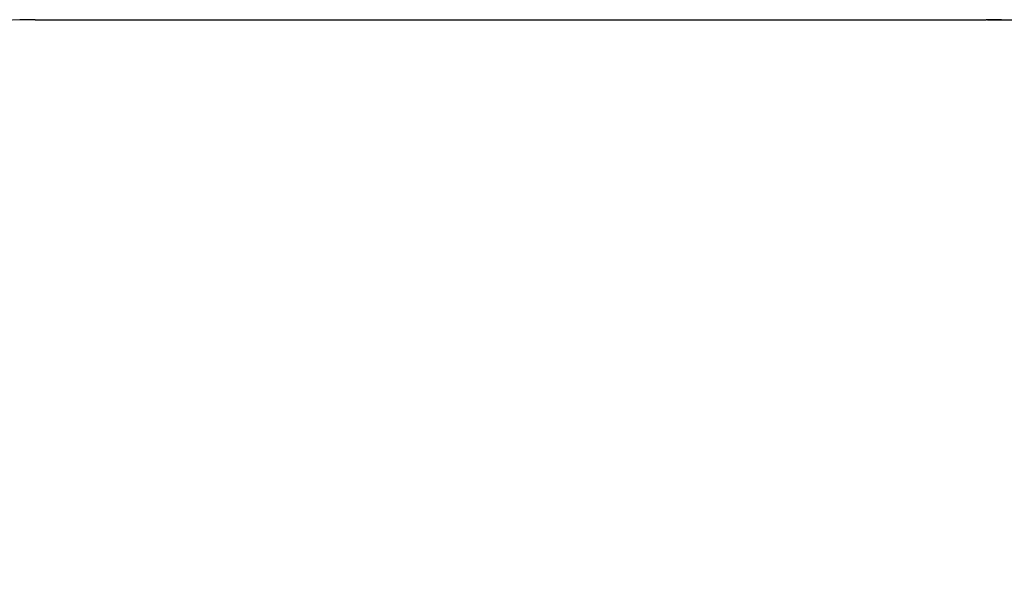
# Model space of a CAD drawing. Units: millimetres. Extents: x 0 to 120, y -3 to 96.
# Drawn here: x 29 to 79, y 68 to 96 of the extents above; entities that cross this region are included whole.
import ezdxf

# ---------------------------------------------------------------- set-up
doc = ezdxf.new("R2010")
doc.units = ezdxf.units.MM
doc.header["$PDSIZE"] = -1
doc.linetypes.add('SLD-Сплошная', pattern=[0])
doc.layers.add('ПРИМЕЧАНИЯ', color=7, linetype='SLD-Сплошная')
doc.styles.add('SLDTEXTSTYLE1', font='isocpeui.ttf')
doc.dimstyles.new('SLDDIMSTYLE0', dxfattribs={"dimtxt": 3, "dimasz": 3, "dimexe": 0, "dimexo": 0.0625, "dimgap": 0.75, "dimtad": 2, "dimdec": 0, "dimlfac": 50, "dimrnd": 1e-09, "dimzin": 12, "dimdsep": 46, "dimtxsty": 'SLDTEXTSTYLE1', "dimsah": 1, "dimcen": 0.09, "dimadec": 0, "dimazin": 3, "dimtfac": 1, "dimtdec": 3, "dimtofl": 0, "dimtmove": 0, "dimatfit": 3, "dimfxl": 1, "dimfrac": 2, "dimtolj": 1, "dimtzin": 12, "dimarcsym": 0})

# ---------------------------------------------------------------- blocks, each defined once
blk = doc.blocks.new('_D_5')
at = {"layer": 'Defpoints', "color": 0, "transparency": 16777216}
for p in [(77.863, 95.865), (77.863, 9.219), (119.113, 9.219)]:
    blk.add_point(p, dxfattribs=at)
at = {"layer": 'ПРИМЕЧАНИЯ', "color": 0, "lineweight": -2, "transparency": 16777216}
for p, q in [((77.926, 95.865), (119.113, 95.865)), ((119.113, 92.865), (119.113, 12.219)), ((77.926, 9.219), (119.113, 9.219))]:
    blk.add_line(p, q, dxfattribs=at)
at = {"layer": 'ПРИМЕЧАНИЯ', "color": 0, "transparency": 16777216}
for points in [[(118.613, 92.865), (119.613, 92.865), (119.113, 95.865)], [(118.613, 12.219), (119.613, 12.219), (119.113, 9.219)]]:
    blk.add_solid(points, dxfattribs=at)
at = {"layer": 'ПРИМЕЧАНИЯ', "color": 0, "transparency": 16777216, "insert": (115.363, 52.542), "char_height": 3, "attachment_point": 2, "rotation": 90, "style": 'SLDTEXTSTYLE1'}
blk.add_mtext('\\A1;4332', dxfattribs=at)

msp = doc.modelspace()

# ---------------------------------------------------------------- linework, layer by layer
at = {"color": 251, "linetype": 'SLD-Сплошная', "true_color": 0x636466}
msp.add_line((29.863, 95.865), (77.863, 95.865), dxfattribs=at)
for centre, start, end in [((29.863, 65.865), 90, 180), ((77.863, 65.865), 0, 90)]:
    msp.add_arc(centre, 30, start, end, dxfattribs=at)

# ---------------------------------------------------------------- dimensions: what is measured, and where the dimension line sits
at = {"layer": 'ПРИМЕЧАНИЯ', "color": 251, "true_color": 0x636466}
dim = msp.add_linear_dim(base=(119.113, 9.219), p1=(77.863, 95.865), p2=(77.863, 9.219), angle=90, dimstyle='SLDDIMSTYLE0', override={"dimtad": 3}, dxfattribs=at)
dim.commit()
dim.dimension.update_dxf_attribs({"geometry": '_D_5', "text_midpoint": (119.113, 52.542), "dimtype": 160})

doc.saveas('drawing.dxf')
